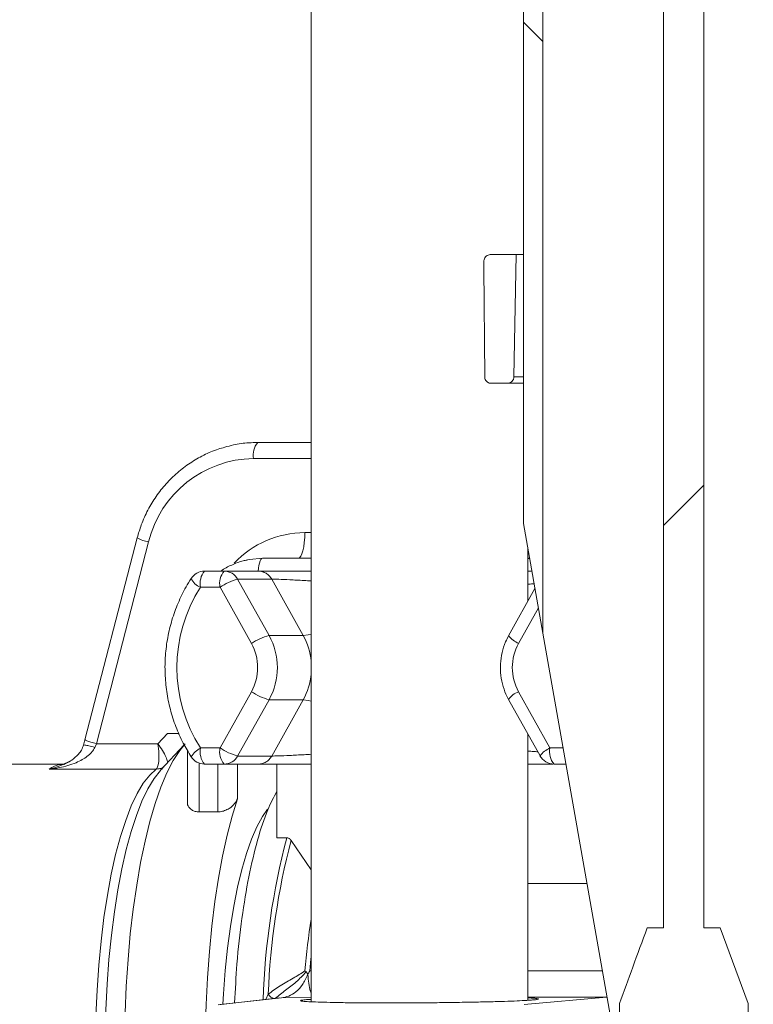
# Model space of a CAD drawing. Units: millimetres. Extents: x 395 to 7005, y 1328 to 4418.
# Drawn here: x 2622 to 2736, y 1637 to 1790 of the extents above; entities that cross this region are included whole.
import ezdxf

# ---------------------------------------------------------------- set-up
doc = ezdxf.new("R2010")
doc.units = ezdxf.units.MM
doc.header["$LTSCALE"] = 25
doc.linetypes.add('SLD-Durchgehend', pattern=[0])

msp = doc.modelspace()

# ---------------------------------------------------------------- hatches: boundary and pattern name
at = {"linetype": 'SLD-Durchgehend', "lineweight": 18}
h = msp.add_hatch(dxfattribs=at)
h.set_pattern_fill('ANSI31', scale=25, angle=2.8e-322, style=0)
edge = h.paths.add_edge_path(flags=0)
edge.add_line((2715.17, 1631.18), (2714.34, 1631.18))
edge.add_line((2714.34, 1631.18), (2714.34, 1559.18))
edge.add_spline(control_points=[(2714.34, 1559.18), (2714.68, 1558.85), (2715.02, 1558.51), (2715.36, 1558.18)], knot_values=[0.018756, 0.018756, 0.018756, 0.018756, 0.020183, 0.020183, 0.020183, 0.020183], weights=[1, 1, 1, 1], degree=3, periodic=0)
edge.add_line((2715.36, 1558.18), (2717.41, 1558.18))
edge.add_line((2717.41, 1558.18), (2717.41, 1563.18))
edge.add_line((2717.41, 1563.18), (2732.92, 1563.18))
edge.add_line((2732.92, 1563.18), (2732.92, 1558.18))
edge.add_line((2732.92, 1558.18), (2734.97, 1558.18))
edge.add_spline(control_points=[(2734.97, 1558.18), (2735.31, 1558.51), (2735.65, 1558.85), (2735.99, 1559.18)], knot_values=[0.045821, 0.045821, 0.045821, 0.045821, 0.047249, 0.047249, 0.047249, 0.047249], weights=[1, 1, 1, 1], degree=3, periodic=0)
edge.add_line((2735.99, 1559.18), (2735.99, 1631.18))
edge.add_line((2735.99, 1631.18), (2735.17, 1631.18))
edge.add_line((2735.17, 1631.18), (2735.17, 1637.44))
edge.add_spline(control_points=[(2735.17, 1637.44), (2733.74, 1641.36), (2732.31, 1645.28), (2730.83, 1649.18)], knot_values=[0.018621, 0.018621, 0.018621, 0.018621, 0.031132, 0.031132, 0.031132, 0.031132], weights=[1, 1, 1, 1], degree=3, periodic=0)
edge.add_line((2730.83, 1649.18), (2728.3, 1649.18))
edge.add_line((2728.3, 1649.18), (2728.3, 2479.18))
edge.add_line((2728.3, 2479.18), (2722.03, 2479.18))
edge.add_line((2722.03, 2479.18), (2722.03, 1649.18))
edge.add_line((2722.03, 1649.18), (2719.5, 1649.18))
edge.add_spline(control_points=[(2719.5, 1649.18), (2718.73, 1647.15), (2717.97, 1645.11), (2717.22, 1643.07), (2716.53, 1641.2), (2715.85, 1639.32), (2715.17, 1637.44)], knot_values=[0.057069, 0.057069, 0.057069, 0.057069, 0.06371, 0.06371, 0.06371, 0.069817, 0.069817, 0.069817, 0.069817], weights=[1, 1, 1, 1, 1, 1, 1], degree=3, periodic=0)
edge.add_line((2715.17, 1637.44), (2715.17, 1631.18))
h = msp.add_hatch(dxfattribs=at)
h.set_pattern_fill('ANSI31', scale=25, angle=2.8e-322, style=0)
edge = h.paths.add_edge_path(flags=0)
edge.add_line((2715.17, 1631.18), (2714.34, 1631.18))
edge.add_line((2714.34, 1631.18), (2714.34, 1559.18))
edge.add_spline(control_points=[(2714.34, 1559.18), (2714.68, 1558.85), (2715.02, 1558.51), (2715.36, 1558.18)], knot_values=[0.018756, 0.018756, 0.018756, 0.018756, 0.020183, 0.020183, 0.020183, 0.020183], weights=[1, 1, 1, 1], degree=3, periodic=0)
edge.add_line((2715.36, 1558.18), (2717.41, 1558.18))
edge.add_line((2717.41, 1558.18), (2717.41, 1563.18))
edge.add_line((2717.41, 1563.18), (2732.92, 1563.18))
edge.add_line((2732.92, 1563.18), (2732.92, 1558.18))
edge.add_line((2732.92, 1558.18), (2734.97, 1558.18))
edge.add_spline(control_points=[(2734.97, 1558.18), (2735.31, 1558.51), (2735.65, 1558.85), (2735.99, 1559.18)], knot_values=[0.045821, 0.045821, 0.045821, 0.045821, 0.047249, 0.047249, 0.047249, 0.047249], weights=[1, 1, 1, 1], degree=3, periodic=0)
edge.add_line((2735.99, 1559.18), (2735.99, 1631.18))
edge.add_line((2735.99, 1631.18), (2735.17, 1631.18))
edge.add_line((2735.17, 1631.18), (2735.17, 1637.44))
edge.add_spline(control_points=[(2735.17, 1637.44), (2733.74, 1641.36), (2732.31, 1645.28), (2730.83, 1649.18)], knot_values=[0.018621, 0.018621, 0.018621, 0.018621, 0.031132, 0.031132, 0.031132, 0.031132], weights=[1, 1, 1, 1], degree=3, periodic=0)
edge.add_line((2730.83, 1649.18), (2728.3, 1649.18))
edge.add_line((2728.3, 1649.18), (2728.3, 2479.18))
edge.add_line((2728.3, 2479.18), (2722.03, 2479.18))
edge.add_line((2722.03, 2479.18), (2722.03, 1649.18))
edge.add_line((2722.03, 1649.18), (2719.5, 1649.18))
edge.add_spline(control_points=[(2719.5, 1649.18), (2718.73, 1647.15), (2717.97, 1645.11), (2717.22, 1643.07), (2716.53, 1641.2), (2715.85, 1639.32), (2715.17, 1637.44)], knot_values=[0.057069, 0.057069, 0.057069, 0.057069, 0.06371, 0.06371, 0.06371, 0.069817, 0.069817, 0.069817, 0.069817], weights=[1, 1, 1, 1, 1, 1, 1], degree=3, periodic=0)
edge.add_line((2715.17, 1637.44), (2715.17, 1631.18))
h = msp.add_hatch(dxfattribs=at)
h.set_pattern_fill('ANSI31', scale=25, angle=2.8e-322, style=0)
h.paths.add_polyline_path([(2703.25, 1694.99), (2703.25, 2185.66), (2700.24, 2185.66), (2700.24, 1712.07)], flags=0)
h = msp.add_hatch(dxfattribs=at)
h.set_pattern_fill('ANSI31', scale=25, angle=90, style=0)
h.paths.add_polyline_path([(2703.25, 1694.99), (2703.25, 2185.66), (2700.24, 2185.66), (2700.24, 1712.07)], flags=0)
h = msp.add_hatch(dxfattribs=at)
h.set_pattern_fill('ANSI31', scale=25, angle=2.8e-322, style=0)
edge = h.paths.add_edge_path(flags=0)
edge.add_spline(control_points=[(2694.09, 1752.87), (2694.08, 1752.54), (2694.08, 1752.2), (2694.07, 1751.86)], knot_values=[0.062332, 0.062332, 0.062332, 0.062332, 0.06335, 0.06335, 0.06335, 0.06335], weights=[1, 1, 1, 1], degree=3, periodic=0)
edge.add_spline(control_points=[(2694.07, 1751.86), (2694.12, 1746.19), (2694.17, 1740.52), (2694.22, 1734.85)], knot_values=[0.0646, 0.0646, 0.0646, 0.0646, 0.081609, 0.081609, 0.081609, 0.081609], weights=[1, 1, 1, 1], degree=3, periodic=0)
edge.add_spline(control_points=[(2694.22, 1734.85), (2694.22, 1734.82), (2694.22, 1734.8), (2694.22, 1734.77), (2694.23, 1734.66), (2694.26, 1734.55), (2694.31, 1734.45), (2694.35, 1734.34), (2694.42, 1734.25), (2694.5, 1734.17), (2694.57, 1734.09), (2694.67, 1734.02), (2694.77, 1733.97), (2694.87, 1733.92), (2694.98, 1733.88), (2695.09, 1733.87), (2695.13, 1733.86), (2695.18, 1733.86), (2695.22, 1733.86)], knot_values=[0.003523, 0.003523, 0.003523, 0.003523, 0.003599, 0.003599, 0.003599, 0.003938, 0.003938, 0.003938, 0.004278, 0.004278, 0.004278, 0.004618, 0.004618, 0.004618, 0.004958, 0.004958, 0.004958, 0.005093, 0.005093, 0.005093, 0.005093], weights=[1, 1, 1, 1, 1, 1, 1, 1, 1, 1, 1, 1, 1, 1, 1, 1, 1, 1, 1], degree=3, periodic=0)
edge.add_line((2695.22, 1733.86), (2697.75, 1733.86))
edge.add_spline(control_points=[(2697.75, 1733.86), (2697.81, 1733.86), (2697.86, 1733.86), (2697.92, 1733.87), (2698.03, 1733.89), (2698.14, 1733.93), (2698.23, 1733.98), (2698.33, 1734.03), (2698.42, 1734.1), (2698.5, 1734.19), (2698.57, 1734.27), (2698.63, 1734.37), (2698.68, 1734.47), (2698.71, 1734.54), (2698.73, 1734.6), (2698.74, 1734.67), (2698.75, 1734.73), (2698.75, 1734.78), (2698.76, 1734.84)], knot_values=[0.005134, 0.005134, 0.005134, 0.005134, 0.005299, 0.005299, 0.005299, 0.005638, 0.005638, 0.005638, 0.005977, 0.005977, 0.005977, 0.006316, 0.006316, 0.006316, 0.006524, 0.006524, 0.006524, 0.006695, 0.006695, 0.006695, 0.006695], weights=[1, 1, 1, 1, 1, 1, 1, 1, 1, 1, 1, 1, 1, 1, 1, 1, 1, 1, 1], degree=3, periodic=0)
edge.add_spline(control_points=[(2698.76, 1734.84), (2698.87, 1741.18), (2698.98, 1747.52), (2699.09, 1753.86)], knot_values=[0.056285, 0.056285, 0.056285, 0.056285, 0.075306, 0.075306, 0.075306, 0.075306], weights=[1, 1, 1, 1], degree=3, periodic=0)
edge.add_line((2699.09, 1753.86), (2695.09, 1753.86))
edge.add_spline(control_points=[(2695.09, 1753.86), (2695.09, 1753.86), (2695.08, 1753.86), (2695.08, 1753.86), (2694.97, 1753.86), (2694.85, 1753.84), (2694.75, 1753.8), (2694.64, 1753.76), (2694.54, 1753.7), (2694.46, 1753.63), (2694.37, 1753.56), (2694.29, 1753.47), (2694.24, 1753.38), (2694.18, 1753.28), (2694.13, 1753.18), (2694.11, 1753.07), (2694.1, 1753), (2694.09, 1752.94), (2694.09, 1752.87)], knot_values=[0.00122, 0.00122, 0.00122, 0.00122, 0.001231, 0.001231, 0.001231, 0.00157, 0.00157, 0.00157, 0.001909, 0.001909, 0.001909, 0.002248, 0.002248, 0.002248, 0.002586, 0.002586, 0.002586, 0.002781, 0.002781, 0.002781, 0.002781], weights=[1, 1, 1, 1, 1, 1, 1, 1, 1, 1, 1, 1, 1, 1, 1, 1, 1, 1, 1], degree=3, periodic=0)

# ---------------------------------------------------------------- linework, layer by layer
at = {"color": 7, "linetype": 'SLD-Durchgehend', "lineweight": 18}
for p, q in [((2722.03, 2479.18), (2722.03, 1649.18)), ((2728.3, 1649.18), (2728.3, 2479.18)), ((2700.24, 2185.66), (2700.24, 1712.07)), ((2703.25, 2185.66), (2703.25, 1694.99)), ((2667.22, 2095.66), (2667.22, 1637.7)), ((2694.07, 1751.86), (2694.09, 1752.87)), ((2699.09, 1753.86), (2695.09, 1753.86)), ((2698.76, 1734.84), (2699.09, 1753.86)), ((2699.09, 1753.86), (2700.24, 1753.86)), ((2694.22, 1734.85), (2694.07, 1751.86)), ((2697.75, 1733.86), (2695.22, 1733.86)), ((2700.24, 1733.86), (2697.75, 1733.86)), ((2667.22, 1724.66), (2658.9, 1724.66)), ((2700.24, 1712.07), (2703.25, 1694.99)), ((2640.16, 1709.81), (2632.04, 1678.45)), ((2641.93, 1709.19), (2633.81, 1677.82)), ((2700.92, 1699.98), (2700.92, 1708.25)), ((2659.63, 1706.66), (2667.22, 1706.66)), ((2700.92, 1706.66), (2701.2, 1706.66)), ((2650.65, 1704.66), (2653.69, 1704.66)), ((2653.69, 1704.66), (2659, 1704.66)), ((2700.92, 1704.66), (2701.55, 1704.66)), ((2655.78, 1703.41), (2660.66, 1694.66)), ((2655.78, 1703.41), (2661.09, 1703.41)), ((2661.09, 1703.41), (2665.97, 1694.66)), ((2650, 1702.16), (2653.04, 1702.16)), ((2657.92, 1693.41), (2653.04, 1702.16)), ((2702.02, 1701.96), (2697.93, 1694.62)), ((2660.66, 1694.66), (2665.97, 1694.66)), ((2714.51, 1631.18), (2703.25, 1694.99)), ((2653.04, 1677.16), (2657.92, 1685.91)), ((2699.47, 1685.91), (2704.35, 1677.16)), ((2655.78, 1675.91), (2660.66, 1684.66)), ((2660.66, 1684.66), (2665.97, 1684.66)), ((2661.09, 1675.91), (2665.97, 1684.66)), ((2697.93, 1684.69), (2702.81, 1675.94)), ((2644.89, 1679.41), (2643.38, 1677.82)), ((2644.89, 1679.41), (2646.66, 1679.41)), ((2700.92, 1637.93), (2700.92, 1679.34)), ((2632.04, 1678.44), (2631.82, 1677.62)), ((2633.56, 1677.26), (2633.81, 1677.82)), ((2643.38, 1677.82), (2633.81, 1677.82)), ((2647.48, 1677.65), (2643.81, 1673.72)), ((2647.96, 1676.82), (2647.96, 1668.77)), ((2650, 1677.16), (2653.04, 1677.16)), ((2661.09, 1675.91), (2655.78, 1675.91)), ((2628.8, 1674.66), (2617.3, 1674.66)), ((2626.47, 1673.89), (2643.13, 1673.89)), ((2628.7, 1674.63), (2628.47, 1674.52)), ((2643.13, 1673.89), (2643.12, 1673.88)), ((2644.03, 1673.94), (2643.81, 1673.72)), ((2653.69, 1674.66), (2650.65, 1674.66)), ((2659, 1674.66), (2653.69, 1674.66)), ((2661.89, 1674.66), (2661.89, 1663.2)), ((2706.84, 1674.66), (2704.99, 1674.66)), ((2652.71, 1667.22), (2649.81, 1667.22)), ((2663.42, 1663.2), (2661.89, 1663.2)), ((2664.1, 1662.8), (2667.22, 1658.24)), ((2710.11, 1656.11), (2700.92, 1656.11)), ((2722.03, 1649.18), (2719.5, 1649.18)), ((2730.83, 1649.18), (2728.3, 1649.18)), ((2730.83, 1649.18), (2735.17, 1637.44)), ((2730.83, 1649.18), (2735.17, 1637.44)), ((2666.44, 1642.36), (2666.24, 1642.49)), ((2666.68, 1641.97), (2666.69, 1641.94)), ((2662.29, 1638.32), (2652.77, 1637.25)), ((2662.58, 1638.33), (2653.08, 1637.27)), ((2713.14, 1638.44), (2700.37, 1637.27)), ((2715.17, 1637.44), (2715.17, 1631.18)), ((2735.17, 1631.18), (2735.17, 1637.44))]:
    msp.add_line(p, q, dxfattribs=at)
at = {"color": 1, "linetype": 'SLD-Durchgehend', "lineweight": 18}
for p, q in [((2698.76, 1734.84), (2700.24, 1734.84)), ((2667.22, 1722.16), (2658.26, 1722.16)), ((2666.23, 1710.66), (2667.22, 1710.66)), ((2702.56, 1698.95), (2699.47, 1693.41)), ((2704.35, 1677.16), (2706.4, 1677.16)), ((2629.59, 1675.05), (2628.7, 1674.63)), ((2649.81, 1667.22), (2649.81, 1674.8)), ((2652.71, 1667.22), (2652.71, 1674.66)), ((2655.77, 1669.28), (2655.77, 1674.66)), ((2667.01, 1642.51), (2667.22, 1642.51)), ((2700.92, 1642.51), (2712.51, 1642.51)), ((2660.15, 1638.08), (2660.54, 1638.87)), ((2667.22, 1638.43), (2662.58, 1638.33)), ((2700.92, 1638.44), (2713.14, 1638.44))]:
    msp.add_line(p, q, dxfattribs=at)
at = {"color": 7, "linetype": 'SLD-Durchgehend', "lineweight": 18, "flags": 128}
for points in [[(2666.23, 1710.66), (2666.21, 1709.88), (2666.15, 1709.13), (2666.06, 1708.43), (2665.93, 1707.83), (2665.77, 1707.33), (2665.59, 1706.96), (2665.4, 1706.73), (2665.2, 1706.66)], [(2657.29, 1706.41), (2657.62, 1706.47), (2659.63, 1706.66)], [(2647.64, 1677.83), (2646.78, 1676.78), (2645.76, 1675.19), (2644.78, 1673.28), (2643.85, 1671.05), (2642.96, 1668.52), (2642.14, 1665.72), (2641.38, 1662.65), (2640.69, 1659.35), (2640.08, 1655.83), (2639.54, 1652.12), (2639.09, 1648.26), (2638.73, 1644.26), (2638.45, 1640.15), (2638.27, 1635.97), (2638.18, 1631.74), (2638.18, 1627.5), (2638.27, 1623.27), (2638.46, 1619.09), (2638.73, 1614.99), (2639.1, 1610.99), (2639.55, 1607.12), (2640.09, 1603.42), (2640.7, 1599.91), (2641.39, 1596.61), (2642.15, 1593.55), (2642.98, 1590.75), (2643.86, 1588.22), (2644.8, 1586), (2645.78, 1584.09), (2646.8, 1582.51), (2647.85, 1581.27), (2648.92, 1580.38), (2650.01, 1579.84), (2651.11, 1579.66)], [(2650.82, 1623.61), (2650.79, 1624.65), (2650.72, 1628.87), (2650.75, 1633.1), (2650.87, 1637.3), (2651.09, 1641.45), (2651.39, 1645.51), (2651.78, 1649.46), (2652.26, 1653.27), (2652.81, 1656.91), (2653.45, 1660.35), (2654.15, 1663.58), (2654.93, 1666.56), (2655.77, 1669.28)], [(2653.5, 1637.33), (2653.59, 1638.95), (2653.86, 1642.55), (2654.22, 1646.04), (2654.66, 1649.39), (2655.17, 1652.56), (2655.77, 1655.53), (2656.43, 1658.27), (2657.15, 1660.76), (2657.94, 1662.98), (2658.77, 1664.91), (2659.64, 1666.52), (2660.44, 1667.67)]]:
    msp.add_lwpolyline(points, dxfattribs=at)
at = {"color": 1, "linetype": 'SLD-Durchgehend', "lineweight": 18, "flags": 128}
for points in [[(2659, 1704.67), (2659.03, 1705.11), (2659.09, 1705.55), (2659.17, 1705.92), (2659.27, 1706.24), (2659.38, 1706.47), (2659.51, 1706.61), (2659.63, 1706.66)], [(2665.97, 1694.66), (2666.73, 1694.75), (2667.22, 1694.86)], [(2665.97, 1684.66), (2666.73, 1684.56), (2667.22, 1684.45)], [(2644.62, 1584.73), (2644.23, 1584.84), (2643.2, 1585.38), (2642.18, 1586.27), (2641.19, 1587.51), (2640.23, 1589.09), (2639.31, 1591), (2638.44, 1593.21), (2637.63, 1595.72), (2636.87, 1598.5), (2636.18, 1601.53), (2635.57, 1604.78), (2635.03, 1608.23), (2634.58, 1611.86), (2634.21, 1615.63), (2633.93, 1619.51), (2633.74, 1623.47), (2633.64, 1627.48), (2633.64, 1631.51), (2633.73, 1635.52), (2633.91, 1639.49), (2634.18, 1643.37), (2634.55, 1647.15), (2634.99, 1650.79), (2635.52, 1654.26), (2636.13, 1657.53), (2636.81, 1660.58), (2637.56, 1663.38), (2638.37, 1665.91), (2639.24, 1668.15), (2640.16, 1670.08), (2641.11, 1671.68), (2642.1, 1672.95), (2643.12, 1673.88)], [(2643.81, 1673.72), (2643.77, 1673.68), (2642.78, 1672.41), (2641.82, 1670.82), (2640.9, 1668.9), (2640.03, 1666.68), (2639.22, 1664.17), (2638.46, 1661.39), (2637.77, 1658.37), (2637.15, 1655.12), (2636.61, 1651.67), (2636.15, 1648.05), (2635.77, 1644.29), (2635.48, 1640.42), (2635.28, 1636.46), (2635.17, 1632.45), (2635.15, 1628.42), (2635.23, 1624.4), (2635.39, 1620.42), (2635.65, 1616.51), (2635.99, 1612.7), (2636.42, 1609.02), (2636.93, 1605.51), (2637.52, 1602.18), (2638.18, 1599.07), (2638.92, 1596.19), (2639.71, 1593.57), (2640.56, 1591.24), (2641.46, 1589.2), (2642.41, 1587.48), (2643.39, 1586.09), (2643.73, 1585.69)], [(2667.22, 1644.66), (2667.19, 1644.37), (2667.01, 1642.51)]]:
    msp.add_lwpolyline(points, dxfattribs=at)
at = {"color": 7, "linetype": 'SLD-Durchgehend', "lineweight": 18}
for centre, radius, start, end in [((2661.16, 1722.74), 2.96, 139.6093, 191.3691), ((2658.47, 1705.13), 17.03, 90.7078, 166.2191), ((2650.65, 1702.16), 2.5, 90, 147.1624), ((2652.9, 1702.74), 2.96, 139.6093, 191.3691), ((2655.94, 1702.74), 2.96, 139.6093, 191.3691), ((2653.68, 1702.26), 2.4, 28.6553, 89.6098), ((2658.27, 1694.33), 9.41, 105.3361, 123.7355), ((2669.47, 1689.66), 23.14, 147.3011, 212.6989), ((2663.15, 1685.58), 9.41, 105.3361, 123.7355), ((2651.66, 1689.66), 10.3, 330.9571, 29.0429), ((2651.17, 1689.66), 7.72, 330.9571, 29.0429), ((2706.22, 1689.66), 7.72, 150.9571, 209.0429), ((2663.15, 1693.74), 9.41, 236.2645, 254.6639), ((2652.9, 1676.57), 2.96, 168.6309, 220.3907), ((2655.94, 1676.57), 2.96, 168.6309, 220.3907), ((2658.27, 1684.99), 9.41, 236.2645, 254.6639), ((2707.25, 1676.57), 2.96, 168.6309, 220.3907), ((2650.65, 1677.16), 2.5, 212.8376, 270), ((2653.68, 1677.06), 2.4, 270.3902, 331.3447), ((2704.99, 1677.16), 2.5, 209.1474, 270), ((2773.24, 1634.35), 112.79, 165.3864, 177.7006)]:
    msp.add_arc(centre, radius, start, end, dxfattribs=at)
at = {"color": 1, "linetype": 'SLD-Durchgehend', "lineweight": 18}
for centre, radius, start, end in [((2666.3, 1695.42), 15.23, 90.2388, 136.5558), ((2643.42, 1716.23), 7.2, 243.0366, 258.0539), ((2651.14, 1704.84), 2.92, 207.0756, 246.9175), ((2657, 1689.67), 10.26, 5.4077, 29.0821), ((2701.2, 1697.17), 4.14, 217.9039, 245.2993), ((2657, 1689.64), 10.26, 330.9179, 354.5923), ((2700.53, 1682.99), 3.1, 109.9639, 146.8329), ((2651.81, 1673.76), 3.85, 118.055, 147.953), ((2706.08, 1673.4), 4.14, 114.7007, 142.0961), ((2775.14, 1634.01), 115.47, 165.3602, 178.0075), ((2783.58, 1632.48), 117.76, 171.1635, 175.1215)]:
    msp.add_arc(centre, radius, start, end, dxfattribs=at)
at = {"color": 7, "linetype": 'SLD-Durchgehend', "lineweight": 18}
msp.add_ellipse((2700.72, 1704.16), major_axis=(0, 2.5), ratio=0.707107, start_param=5.997549, end_param=6.170374, dxfattribs=at)
for points, knots in [([(2694.09, 1752.87), (2694.09, 1752.94), (2694.11, 1753.12), (2694.22, 1753.39), (2694.44, 1753.65), (2694.74, 1753.81), (2694.97, 1753.86), (2695.09, 1753.86), (2695.09, 1753.86)], [0, 0, 0, 0, 0.125633, 0.342075, 0.558679, 0.775656, 0.993064, 1, 1, 1, 1]), ([(2695.22, 1733.86), (2695.18, 1733.86), (2695.02, 1733.87), (2694.76, 1733.95), (2694.48, 1734.15), (2694.29, 1734.44), (2694.22, 1734.69), (2694.22, 1734.82), (2694.22, 1734.85)], [0, 0, 0, 0, 0.086271, 0.302823, 0.519235, 0.735278, 0.950886, 1, 1, 1, 1]), ([(2698.76, 1734.84), (2698.75, 1734.78), (2698.74, 1734.66), (2698.67, 1734.43), (2698.51, 1734.17), (2698.24, 1733.96), (2697.97, 1733.87), (2697.81, 1733.86), (2697.75, 1733.86)], [0, 0, 0, 0, 0.109493, 0.243959, 0.460693, 0.67741, 0.894545, 1, 1, 1, 1]), ([(2653.79, 1723.91), (2653.45, 1723.82), (2652.31, 1723.53), (2650.48, 1722.72), (2648.35, 1721.5), (2646.38, 1720), (2644.61, 1718.26), (2643.07, 1716.31), (2641.78, 1714.17), (2640.79, 1711.99), (2640.36, 1710.5), (2640.16, 1709.81)], [0, 0, 0, 0, 0.052726, 0.173058, 0.293433, 0.413873, 0.534391, 0.654996, 0.775688, 0.896465, 1, 1, 1, 1]), ([(2658.9, 1724.66), (2658.45, 1724.65), (2657.18, 1724.61), (2655.45, 1724.4), (2654.23, 1724.04), (2653.79, 1723.91)], [0, 0, 0, 0, 0.265268, 0.735653, 1, 1, 1, 1]), ([(2657.27, 1706.37), (2657.06, 1706.34), (2656.23, 1706.2), (2654.86, 1705.62), (2653.69, 1705.07), (2653.19, 1704.66), (2653.18, 1704.66)], [0, 0, 0, 0, 0.141854, 0.567518, 0.993335, 1, 1, 1, 1]), ([(2659, 1704.66), (2659.15, 1704.66), (2659.46, 1704.66), (2660.16, 1704.66), (2661.04, 1704.66), (2662.12, 1704.66), (2663.33, 1704.66), (2664.95, 1704.66), (2666.34, 1704.66), (2667.22, 1704.66)], [0, 0, 0, 0, 0.121152, 0.242401, 0.377364, 0.513757, 0.643068, 0.774224, 1, 1, 1, 1]), ([(2648.55, 1703.51), (2648.28, 1703.08), (2647.52, 1701.85), (2646.48, 1699.71), (2645.52, 1697.07), (2644.86, 1694.33), (2644.5, 1691.54), (2644.45, 1688.72), (2644.71, 1685.91), (2645.27, 1683.15), (2646.13, 1680.47), (2647.21, 1678), (2648.12, 1676.5), (2648.55, 1675.8)], [0, 0, 0, 0, 0.052883, 0.148601, 0.244378, 0.340195, 0.436043, 0.531916, 0.627804, 0.723698, 0.819586, 0.91546, 1, 1, 1, 1]), ([(2697.93, 1694.62), (2697.77, 1694.31), (2697.34, 1693.47), (2696.86, 1692), (2696.61, 1690.23), (2696.66, 1688.44), (2697.03, 1686.72), (2697.51, 1685.48), (2697.85, 1684.84), (2697.93, 1684.69)], [0, 0, 0, 0, 0.1027356, 0.2738392, 0.4452609, 0.6169145, 0.7887156, 0.9512577, 1, 1, 1, 1]), ([(2646.67, 1679.38), (2646.63, 1679.38), (2646.12, 1679.41), (2645.48, 1679.41), (2644.89, 1679.41)], [0, 0, 0, 0, 0.074643, 1, 1, 1, 1]), ([(2643.38, 1677.82), (2643.44, 1677.3), (2643.55, 1676.4), (2643.55, 1675.2), (2643.42, 1674.29), (2643.23, 1674.02), (2643.13, 1673.89)], [0, 0, 0, 0, 0.283942, 0.489956, 0.754666, 1, 1, 1, 1]), ([(2644.87, 1675.04), (2644.81, 1675.27), (2644.67, 1675.73), (2644.13, 1676.73), (2643.63, 1677.46), (2643.38, 1677.82)], [0, 0, 0, 0, 0.340244, 0.67253, 1, 1, 1, 1]), ([(2633.56, 1677.26), (2633.43, 1677.01), (2633.21, 1676.63), (2632.78, 1676.19), (2632.3, 1675.77), (2631.59, 1675.31), (2630.57, 1674.82), (2629.37, 1674.4), (2627.97, 1674.07), (2626.99, 1673.95), (2626.47, 1673.89)], [0, 0, 0, 0, 0.101829, 0.15902, 0.220972, 0.335772, 0.468814, 0.6353, 0.804435, 1, 1, 1, 1]), ([(2631.82, 1677.62), (2631.72, 1677.36), (2631.53, 1676.83), (2630.92, 1676.02), (2630.13, 1675.34), (2629.36, 1674.89), (2628.94, 1674.69), (2628.8, 1674.63), (2628.74, 1674.61), (2628.72, 1674.6), (2628.71, 1674.59)], [0, 0, 0, 0, 0.186627, 0.367424, 0.682054, 0.897508, 0.961882, 0.983626, 0.992333, 1, 1, 1, 1]), ([(2667.22, 1674.66), (2667.04, 1674.66), (2666.46, 1674.66), (2665.53, 1674.66), (2664.35, 1674.66), (2663.19, 1674.66), (2662.05, 1674.66), (2661.02, 1674.66), (2659.86, 1674.66), (2659.34, 1674.66), (2659, 1674.66)], [0, 0, 0, 0, 0.044521, 0.147135, 0.248935, 0.372799, 0.495163, 0.62757, 0.758971, 1, 1, 1, 1]), ([(2704.82, 1674.66), (2704.68, 1674.66), (2703.88, 1674.66), (2702.59, 1674.66), (2701.34, 1674.66), (2700.92, 1674.66)], [0, 0, 0, 0, 0.127557, 0.701936, 1, 1, 1, 1]), ([(2661.89, 1670.43), (2661.4, 1669.52), (2660.32, 1667.48), (2658.85, 1662.96), (2657.48, 1657.29), (2656.41, 1650.77), (2655.65, 1644.12), (2655.42, 1639.57), (2655.31, 1637.53)], [0, 0, 0, 0, 0.144044, 0.322171, 0.500298, 0.678425, 0.856552, 1, 1, 1, 1]), ([(2649.81, 1667.22), (2649.59, 1667.24), (2649.15, 1667.27), (2648.57, 1667.54), (2648.12, 1668.01), (2647.92, 1668.47), (2647.97, 1668.74), (2647.97, 1668.77)], [0, 0, 0, 0, 0.188972, 0.377164, 0.633395, 0.960933, 1, 1, 1, 1]), ([(2655.77, 1669.28), (2655.64, 1669.02), (2655.39, 1668.48), (2654.63, 1667.82), (2653.81, 1667.41), (2653.18, 1667.24), (2652.83, 1667.23), (2652.71, 1667.22)], [0, 0, 0, 0, 0.2816581, 0.5786789, 0.7611169, 0.9141243, 1, 1, 1, 1]), ([(2664.1, 1662.8), (2664.05, 1662.86), (2663.96, 1662.98), (2663.79, 1663.1), (2663.61, 1663.18), (2663.48, 1663.19), (2663.42, 1663.2)], [0, 0, 0, 0, 0.278124, 0.534334, 0.773086, 1, 1, 1, 1]), ([(2715.17, 1637.44), (2715.85, 1639.32), (2717.28, 1643.24), (2718.74, 1647.14), (2719.5, 1649.18)], [0, 0, 0, 0, 0.479047, 1, 1, 1, 1]), ([(2715.17, 1637.44), (2715.85, 1639.32), (2717.28, 1643.24), (2718.74, 1647.14), (2719.5, 1649.18)], [0, 0, 0, 0, 0.479047, 1, 1, 1, 1]), ([(2660.54, 1638.87), (2661.15, 1639.33), (2662.4, 1640.27), (2664.39, 1641.31), (2665.65, 1642.11), (2666.24, 1642.49)], [0, 0, 0, 0, 0.329786, 0.682433, 1, 1, 1, 1]), ([(2666.44, 1642.36), (2665.93, 1641.81), (2664.91, 1640.73), (2663.25, 1639.54), (2662.19, 1638.67), (2661.67, 1638.24)], [0, 0, 0, 0, 0.341584, 0.677766, 1, 1, 1, 1]), ([(2666.68, 1641.97), (2666.42, 1641.4), (2665.89, 1640.23), (2664.85, 1639.2), (2663.74, 1638.51), (2662.97, 1638.39), (2662.58, 1638.33)], [0, 0, 0, 0, 0.234138, 0.482894, 0.739813, 1, 1, 1, 1]), ([(2666.68, 1641.97), (2666.64, 1642.06), (2666.59, 1642.17), (2666.51, 1642.3), (2666.46, 1642.34), (2666.44, 1642.36)], [0, 0, 0, 0, 0.6224276, 0.8383104, 1, 1, 1, 1]), ([(2667.01, 1642.51), (2667.01, 1642.51), (2666.9, 1642.31), (2666.8, 1642.13), (2666.69, 1641.94)], [0, 0, 0, 0, 0.021618, 1, 1, 1, 1]), ([(2666.69, 1641.94), (2666.74, 1641.47), (2666.85, 1640.47), (2667.03, 1639.47), (2667.17, 1639.12), (2667.22, 1639)], [0, 0, 0, 0, 0.367547, 0.776229, 1, 1, 1, 1]), ([(2702.39, 1638.07), (2702.3, 1638.05), (2702.12, 1638.03), (2701.74, 1637.99), (2701.38, 1637.96), (2701.08, 1637.94), (2700.76, 1637.92), (2700.07, 1637.88), (2698.84, 1637.82), (2696.78, 1637.75), (2694.3, 1637.68), (2691.46, 1637.63), (2688.41, 1637.58), (2685.74, 1637.55), (2683.57, 1637.54), (2682, 1637.53), (2680.57, 1637.52), (2678.94, 1637.52), (2677.15, 1637.53), (2675.33, 1637.53), (2673.36, 1637.55), (2671.24, 1637.58), (2669.11, 1637.63), (2667.43, 1637.68), (2666.28, 1637.75), (2665.66, 1637.81), (2665.63, 1637.85), (2665.62, 1637.87)], [0, 0, 0, 0, 0.0306661, 0.0612549, 0.0757693, 0.0902412, 0.1046977, 0.1191661, 0.1726929, 0.2285417, 0.2860518, 0.3444282, 0.4034188, 0.4603009, 0.4908139, 0.5214178, 0.5456062, 0.5697341, 0.6119173, 0.6483549, 0.679146, 0.7366466, 0.7950197, 0.8533961, 0.9109062, 0.966755, 1, 1, 1, 1])]:
    msp.add_open_spline(points, degree=3, knots=knots, dxfattribs=at)
for points in [[(2659, 1704.66), (2659.21, 1704.64), (2659.63, 1704.61), (2660.22, 1704.34), (2660.73, 1703.95), (2660.97, 1703.59), (2661.09, 1703.41)], [(2659, 1674.66), (2659.21, 1674.67), (2659.63, 1674.71), (2660.22, 1674.97), (2660.73, 1675.36), (2660.97, 1675.73), (2661.09, 1675.91)]]:
    msp.add_open_spline(points, degree=3, dxfattribs=at)
at = {"color": 1, "linetype": 'SLD-Durchgehend', "lineweight": 18}
for points, knots in [([(2661.09, 1703.41), (2661.41, 1703.4), (2662.05, 1703.39), (2663.84, 1703.32), (2665.6, 1703.23), (2666.85, 1703.16), (2667.22, 1703.14)], [0, 0, 0, 0, 0.2863971, 0.5812321, 0.8768158, 1, 1, 1, 1]), ([(2700.92, 1702.63), (2700.96, 1702.63), (2701.31, 1702.66), (2701.62, 1702.68), (2701.89, 1702.7)], [0, 0, 0, 0, 0.11829, 1, 1, 1, 1]), ([(2633.81, 1677.82), (2633.52, 1677.91), (2632.92, 1678.08), (2632.31, 1678.29), (2632.02, 1678.42), (2632.07, 1678.43), (2632.08, 1678.44)], [0, 0, 0, 0, 0.2981321, 0.5962642, 0.8943962, 1, 1, 1, 1]), ([(2633.56, 1677.26), (2633.24, 1677.34), (2632.6, 1677.52), (2632.04, 1677.62), (2631.81, 1677.65), (2631.83, 1677.62), (2631.83, 1677.62)], [0, 0, 0, 0, 0.354419, 0.707697, 0.986656, 1, 1, 1, 1]), ([(2702.46, 1676.56), (2702.24, 1676.58), (2701.75, 1676.62), (2701.21, 1676.67), (2700.92, 1676.69)], [0, 0, 0, 0, 0.442016, 1, 1, 1, 1]), ([(2667.22, 1676.18), (2666.85, 1676.15), (2665.63, 1676.09), (2663.83, 1676), (2662.05, 1675.92), (2661.41, 1675.91), (2661.09, 1675.91)], [0, 0, 0, 0, 0.126741, 0.421118, 0.714766, 1, 1, 1, 1]), ([(2626.47, 1673.89), (2627.03, 1674.2), (2627.79, 1674.62), (2628.43, 1674.58), (2628.6, 1674.57)], [0, 0, 0, 0, 0.734157, 1, 1, 1, 1]), ([(2628.47, 1674.52), (2628.36, 1674.47), (2627.71, 1674.15), (2627.03, 1674.01), (2626.47, 1673.89)], [0, 0, 0, 0, 0.175677, 1, 1, 1, 1]), ([(2643.12, 1673.88), (2643.27, 1673.89), (2643.59, 1673.91), (2643.97, 1674.02), (2644.18, 1674.14), (2644.25, 1674.18)], [0, 0, 0, 0, 0.3956638, 0.7913276, 1, 1, 1, 1]), ([(2643.13, 1673.89), (2643.5, 1673.92), (2643.93, 1673.96), (2644.25, 1674.2), (2644.3, 1674.24)], [0, 0, 0, 0, 0.859515, 1, 1, 1, 1]), ([(2660.54, 1638.87), (2660.64, 1638.75), (2660.84, 1638.5), (2661.15, 1638.28), (2661.29, 1638.25), (2661.33, 1638.24)], [0, 0, 0, 0, 0.424017, 0.848304, 1, 1, 1, 1]), ([(2665.62, 1637.87), (2665.59, 1637.88), (2665.54, 1637.9), (2665.67, 1637.94), (2665.89, 1637.98), (2666.25, 1638.01), (2666.65, 1638.05), (2666.99, 1638.07), (2667.15, 1638.08), (2667.22, 1638.09)], [0, 0, 0, 0, 0.13374, 0.310771, 0.486994, 0.67171, 0.855609, 0.945389, 1, 1, 1, 1]), ([(2700.92, 1638.31), (2700.92, 1638.31), (2701.19, 1638.3), (2701.62, 1638.27), (2702.15, 1638.23), (2702.45, 1638.19), (2702.57, 1638.15), (2702.56, 1638.11), (2702.45, 1638.08), (2702.39, 1638.07)], [0, 0, 0, 0, 0.004957, 0.174066, 0.36622, 0.558166, 0.705214, 0.852157, 1, 1, 1, 1])]:
    msp.add_open_spline(points, degree=3, knots=knots, dxfattribs=at)

doc.saveas('drawing.dxf')
